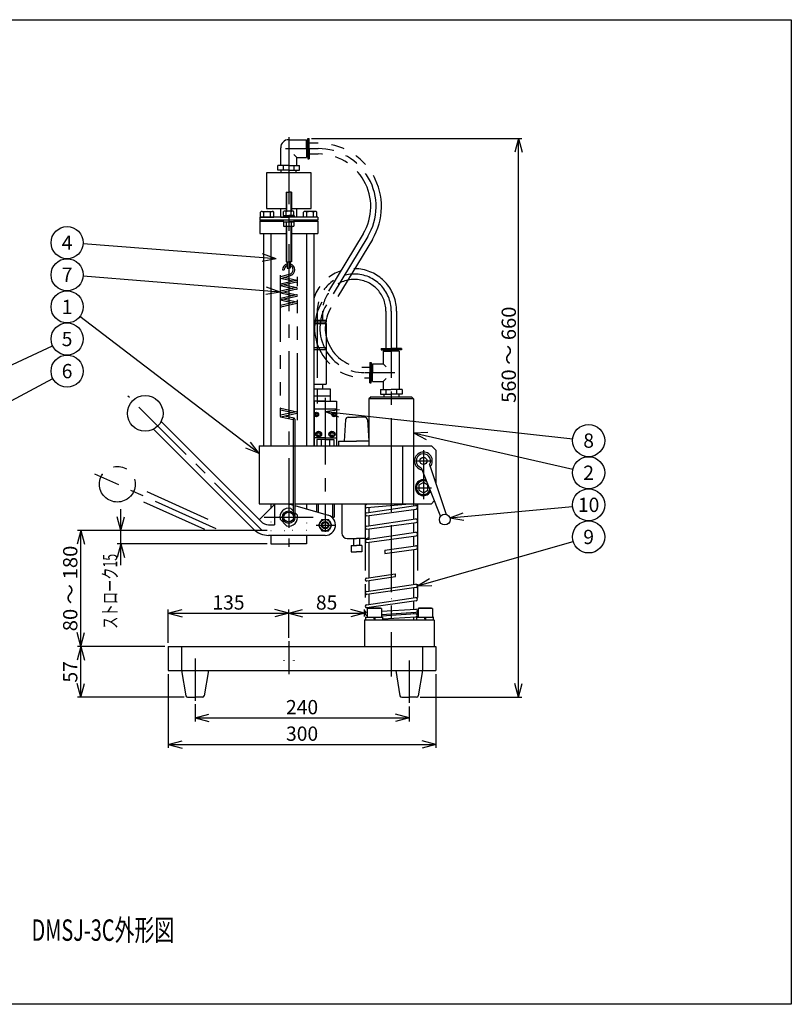
# Model space of a CAD drawing. Extents: x 15 to 402, y 8 to 284.
# Drawn here: x 186 to 402, y 8 to 284 of the extents above; entities that cross this region are included whole.
import ezdxf
from ezdxf.enums import TextEntityAlignment as Align

# ---------------------------------------------------------------- set-up
doc = ezdxf.new("R2010")
doc.units = 0
doc.header["$LTSCALE"] = 15
for name, pattern in [('CENTER', [2, 1.25, -0.25, 0.25, -0.25]), ('DASHED', [0.75, 0.5, -0.25]), ('DOT', [0.25, 0, -0.25]), ('PHANTOM', [2.5, 1.25, -0.25, 0.25, -0.25, 0.25, -0.25])]:
    doc.linetypes.add(name, pattern=pattern)
doc.layers.add('CSLAYER1', color=7, linetype='CONTINUOUS')
doc.layers.add('CSLAYER16', color=7, linetype='CONTINUOUS')
doc.styles.add('EASYDRAW_FONT', font='monotxt', dxfattribs={"height": 1, "bigfont": 'bigfont'})
doc.dimstyles.get("Standard").update_dxf_attribs({"dimtxt": 2.5, "dimasz": 2.5, "dimexe": 1.25, "dimexo": 0.625, "dimtad": 1, "dimcen": 2.5, "dimazin": 3, "dimtfac": 1, "dimtmove": 0, "dimatfit": 3})

# ---------------------------------------------------------------- blocks, each defined once
blk = doc.blocks.new('BLKF0000')
at = {"layer": 'CSLAYER1', "color": 3, "linetype": 'CONTINUOUS'}
for p, q in [((270.831499, 143.940205), (269.893304, 142.315205)), ((270.831499, 143.940205), (269.893304, 142.315205)), ((270.831499, 143.940205), (272.707887, 143.940205)), ((270.831499, 143.940205), (272.707887, 143.940205)), ((273.646081, 142.315204), (272.707887, 143.940205)), ((273.646081, 142.315204), (272.707887, 143.940205)), ((269.893304, 142.315205), (270.831499, 140.690205)), ((269.893304, 142.315205), (270.831499, 140.690205)), ((272.707887, 140.690205), (273.646081, 142.315204)), ((272.707887, 140.690205), (273.646081, 142.315204)), ((270.831499, 140.690205), (272.707887, 140.690205)), ((270.831499, 140.690205), (272.707887, 140.690205))]:
    blk.add_line(p, q, dxfattribs=at)
for radius in [1.625, 1.625, 1, 1]:
    blk.add_circle((271.769693, 142.315205), radius, dxfattribs=at)
at = {"layer": 'CSLAYER1', "color": 4, "linetype": 'CONTINUOUS'}
blk.add_circle((271.769693, 142.315205), 0.84375, dxfattribs=at)
blk.add_circle((271.769693, 142.315205), 0.84375, dxfattribs=at)
blk = doc.blocks.new('BLKF0001')
at = {"layer": 'CSLAYER1', "color": 3, "linetype": 'CONTINUOUS'}
for p, q in [((253.643304, 228.615205), (253.643304, 230.073989)), ((254.112425, 230.240205), (256.992198, 230.240205)), ((254.581499, 228.615205), (254.581499, 230.006499)), ((256.457887, 228.615205), (256.457889, 230.006498)), ((257.396081, 228.615205), (257.396081, 230.073989)), ((253.643304, 228.615205), (257.396081, 228.615205))]:
    blk.add_line(p, q, dxfattribs=at)
for centre, radius, start, end in [((254.079807, 229.587144), 0.653875, 39.891632, 131.879219), ((255.519693, 228.240205), 2, 62.024261, 117.975739), ((256.959579, 229.587144), 0.653875, 48.120789, 140.108353)]:
    blk.add_arc(centre, radius, start, end, dxfattribs=at)
blk = doc.blocks.new('BLKF0002')
at = {"layer": 'CSLAYER1', "color": 3, "linetype": 'CONTINUOUS'}
for p, q in [((265.643304, 228.615205), (265.643304, 230.073989)), ((268.92696, 230.240205), (266.047188, 230.240205)), ((266.581499, 228.615205), (266.581497, 230.006498)), ((268.457887, 228.615205), (268.457887, 230.006499)), ((269.396081, 228.615205), (269.396081, 230.073989)), ((269.396081, 228.615205), (265.643304, 228.615205))]:
    blk.add_line(p, q, dxfattribs=at)
for centre, radius, start, end in [((266.079807, 229.587144), 0.653875, 39.891647, 131.879211), ((267.519693, 228.240205), 2, 62.024261, 117.975739), ((268.959579, 229.587144), 0.653875, 48.120781, 140.108368)]:
    blk.add_arc(centre, radius, start, end, dxfattribs=at)
blk = doc.blocks.new('BLKF0003')
at = {"layer": 'CSLAYER1', "color": 3, "linetype": 'CONTINUOUS'}
for p, q in [((273.412193, 168.217907), (273.179693, 167.815205)), ((273.179693, 167.815205), (273.412193, 167.412504)), ((273.877193, 168.217908), (273.412193, 168.217907)), ((273.412193, 167.412504), (273.877193, 167.412504)), ((274.109693, 167.815205), (273.877193, 168.217908)), ((273.877193, 167.412504), (274.109693, 167.815205))]:
    blk.add_line(p, q, dxfattribs=at)
for centre, radius in [((273.644694, 167.815205), 0.85), ((273.644693, 167.815205), 0.746074)]:
    blk.add_circle(centre, radius, dxfattribs=at)
blk = doc.blocks.new('BLKF0004')
at = {"layer": 'CSLAYER1', "color": 3, "linetype": 'CONTINUOUS'}
for p, q in [((274.095943, 173.616149), (273.922193, 173.315205)), ((273.922193, 173.315205), (274.095943, 173.014262)), ((274.443443, 173.61615), (274.095943, 173.616149)), ((274.095943, 173.014262), (274.443443, 173.014262)), ((274.617193, 173.315205), (274.443443, 173.61615)), ((274.443443, 173.014262), (274.617193, 173.315205))]:
    blk.add_line(p, q, dxfattribs=at)
for radius in [0.6375, 0.559557]:
    blk.add_circle((274.269693, 173.315205), radius, dxfattribs=at)
blk = doc.blocks.new('BLKF0005')
at = {"layer": 'CSLAYER1', "color": 3, "linetype": 'CONTINUOUS'}
for p, q in [((269.429693, 167.815205), (269.662193, 168.217908)), ((269.662193, 167.412504), (269.429693, 167.815205)), ((269.662193, 168.217908), (270.127193, 168.217907)), ((270.127193, 167.412504), (269.662193, 167.412504)), ((270.127193, 168.217907), (270.359693, 167.815205)), ((270.359693, 167.815205), (270.127193, 167.412504))]:
    blk.add_line(p, q, dxfattribs=at)
for centre, radius in [((269.894692, 167.815205), 0.85), ((269.894693, 167.815205), 0.746074)]:
    blk.add_circle(centre, radius, dxfattribs=at)
blk = doc.blocks.new('BLKF0006')
at = {"layer": 'CSLAYER1', "color": 3, "linetype": 'CONTINUOUS'}
for p, q in [((268.922193, 173.315205), (269.095943, 173.61615)), ((269.095943, 173.014262), (268.922193, 173.315205)), ((269.095943, 173.61615), (269.443443, 173.616149)), ((269.443443, 173.014262), (269.095943, 173.014262)), ((269.443443, 173.616149), (269.617193, 173.315205)), ((269.617193, 173.315205), (269.443443, 173.014262))]:
    blk.add_line(p, q, dxfattribs=at)
for radius in [0.6375, 0.559557]:
    blk.add_circle((269.269693, 173.315205), radius, dxfattribs=at)
blk = doc.blocks.new('BLKF0009')
at = {"layer": 'CSLAYER1', "color": 3, "linetype": 'CONTINUOUS'}
for p, q in [((260.019693, 229.115205), (262.963068, 229.115205)), ((260.076318, 229.115205), (260.076316, 230.270995)), ((260.076318, 229.115205), (260.076316, 230.270995)), ((260.076318, 229.115205), (262.963068, 229.115205)), ((262.602254, 230.365205), (260.335542, 230.365205)), ((262.602254, 230.365205), (260.335542, 230.365205)), ((260.798005, 229.115205), (260.798005, 230.180181)), ((260.798005, 229.115205), (260.798005, 230.180181)), ((262.241381, 229.115205), (262.241381, 230.180181)), ((262.241381, 229.115205), (262.241381, 230.180181)), ((262.963068, 229.115205), (262.963069, 230.270995)), ((262.963068, 229.115205), (262.963069, 230.270995))]:
    blk.add_line(p, q, dxfattribs=at)
for centre, radius, start, end in [((260.386337, 229.821699), 0.545875, 41.049438, 124.606071), ((260.386337, 229.821699), 0.545875, 41.049438, 124.606071), ((261.519693, 228.865203), 1.5, 61.241058, 118.758934), ((261.519693, 228.865203), 1.5, 61.241058, 118.758934), ((262.653049, 229.821699), 0.545875, 55.393921, 138.950569), ((262.653049, 229.821699), 0.545875, 55.393921, 138.950569)]:
    blk.add_arc(centre, radius, start, end, dxfattribs=at)
blk = doc.blocks.new('BLKF0010')
at = {"layer": 'CSLAYER1', "color": 3, "linetype": 'CONTINUOUS'}
for p, q in [((260.019693, 227.315205), (262.963068, 227.315205)), ((260.076318, 227.315205), (260.076316, 226.159416)), ((260.076318, 227.315205), (260.076316, 226.159416)), ((260.076318, 227.315205), (262.963068, 227.315205)), ((260.798005, 227.315205), (260.798005, 226.25023)), ((260.798005, 227.315205), (260.798005, 226.25023)), ((262.241381, 227.315205), (262.241381, 226.25023)), ((262.241381, 227.315205), (262.241381, 226.25023)), ((262.963068, 227.315205), (262.963069, 226.159416)), ((262.963068, 227.315205), (262.963069, 226.159416)), ((262.602254, 226.065205), (260.335542, 226.065205)), ((262.602254, 226.065205), (260.335542, 226.065205))]:
    blk.add_line(p, q, dxfattribs=at)
for centre, radius, start, end in [((260.386337, 226.608712), 0.545875, 235.393929, 318.950562), ((260.386337, 226.608712), 0.545875, 235.393929, 318.950562), ((261.519693, 227.565207), 1.5, 241.241066, 298.758942), ((261.519693, 227.565207), 1.5, 241.241066, 298.758942), ((262.653049, 226.608712), 0.545875, 221.049431, 304.606079), ((262.653049, 226.608712), 0.545875, 221.049431, 304.606079)]:
    blk.add_arc(centre, radius, start, end, dxfattribs=at)
blk = doc.blocks.new('*D0000')
at = {"layer": 'CSLAYER1', "color": 7, "linetype": 'CONTINUOUS'}
for p, q in [((227.769693, 117.6341), (231.633396, 118.669376)), ((227.769693, 109.315205), (227.769693, 118.6341)), ((227.769693, 117.6341), (261.519693, 117.6341)), ((227.769693, 117.6341), (231.633396, 116.598824)), ((261.519693, 117.6341), (257.65599, 118.669376)), ((261.519693, 117.6341), (257.65599, 116.598824)), ((261.519693, 110.763014), (261.519693, 118.6341))]:
    blk.add_line(p, q, dxfattribs=at)
at = {"layer": 'CSLAYER1', "color": 7, "style": 'EASYDRAW_FONT', "width": 3.375}
blk.add_text('135', height=4, dxfattribs=at).set_placement((240.144699, 118.634102), (249.144699, 118.634102), align=Align.FIT)
blk = doc.blocks.new('*D0001')
at = {"layer": 'CSLAYER1', "color": 7, "linetype": 'CONTINUOUS'}
for p, q in [((261.519693, 117.6341), (265.383396, 118.669376)), ((261.519693, 117.6341), (282.769693, 117.6341)), ((261.519693, 117.6341), (265.383396, 116.598824)), ((282.769693, 117.6341), (278.90599, 118.669376)), ((282.769693, 117.6341), (278.90599, 116.598824)), ((282.769693, 116.690205), (282.769693, 118.6341))]:
    blk.add_line(p, q, dxfattribs=at)
at = {"layer": 'CSLAYER1', "color": 7, "style": 'EASYDRAW_FONT', "width": 3.6}
blk.add_text('85', height=4, dxfattribs=at).set_placement((269.144684, 118.634102), (275.144684, 118.634102), align=Align.FIT)
blk = doc.blocks.new('*D0002')
at = {"layer": 'CSLAYER1', "color": 7, "linetype": 'CONTINUOUS'}
for p, q in [((235.269693, 92.090668), (235.269693, 87.299466)), ((295.269693, 91.472842), (295.269693, 87.299466)), ((235.269693, 88.299466), (239.133396, 89.334743)), ((295.269693, 88.299466), (291.40599, 89.334743)), ((235.269693, 88.299466), (295.269693, 88.299466)), ((235.269693, 88.299466), (239.133396, 87.26419)), ((295.269693, 88.299466), (291.40599, 87.26419))]:
    blk.add_line(p, q, dxfattribs=at)
at = {"layer": 'CSLAYER1', "color": 7, "style": 'EASYDRAW_FONT', "width": 3.375}
blk.add_text('240', height=4, dxfattribs=at).set_placement((260.769684, 89.299469), (269.769684, 89.299469), align=Align.FIT)
blk = doc.blocks.new('*D0003')
at = {"layer": 'CSLAYER1', "color": 7, "linetype": 'CONTINUOUS'}
for p, q in [((227.769693, 100.565205), (227.769693, 79.864421)), ((302.769693, 100.565205), (302.769693, 79.864421)), ((227.769693, 80.864421), (231.633396, 81.899697)), ((227.769693, 80.864421), (302.769693, 80.864421)), ((227.769693, 80.864421), (231.633396, 79.829145)), ((302.769693, 80.864421), (298.90599, 81.899697)), ((302.769693, 80.864421), (298.90599, 79.829145))]:
    blk.add_line(p, q, dxfattribs=at)
at = {"layer": 'CSLAYER1', "color": 7, "style": 'EASYDRAW_FONT', "width": 3.375}
blk.add_text('300', height=4, dxfattribs=at).set_placement((260.769684, 81.864418), (269.769684, 81.864418), align=Align.FIT)
blk = doc.blocks.new('*D0007')
at = {"layer": 'CSLAYER1', "color": 7, "linetype": 'CONTINUOUS'}
for p, q in [((214.4672, 140.815205), (214.4672, 146.815205)), ((214.4672, 140.815205), (213.431924, 144.678909)), ((214.4672, 140.815205), (215.502477, 144.678909)), ((255.519693, 140.815205), (213.4672, 140.815205)), ((214.4672, 137.065205), (214.4672, 140.815205)), ((214.4672, 137.065205), (213.431924, 133.201502)), ((255.519693, 137.065205), (213.4672, 137.065205)), ((214.4672, 131.065205), (214.4672, 137.065205)), ((214.4672, 137.065205), (215.502477, 133.201502))]:
    blk.add_line(p, q, dxfattribs=at)
at = {"layer": 'CSLAYER1', "color": 7, "style": 'EASYDRAW_FONT', "width": 3.15}
blk.add_text('ストローク15', height=4, rotation=90, dxfattribs=at).set_placement((213.470032, 113.254219), (213.470032, 134.254219), align=Align.FIT)
blk = doc.blocks.new('*D0008')
at = {"layer": 'CSLAYER1', "color": 7, "linetype": 'CONTINUOUS'}
for p, q in [((203.298847, 108.315205), (202.263571, 104.451502)), ((226.769693, 108.315205), (202.298847, 108.315205)), ((203.298847, 94.065205), (203.298847, 108.315205)), ((203.298847, 108.315205), (204.334123, 104.451502)), ((203.298847, 94.065205), (202.263571, 97.928909)), ((203.298847, 94.065205), (204.334123, 97.928909)), ((232.193256, 94.065205), (202.298847, 94.065205))]:
    blk.add_line(p, q, dxfattribs=at)
at = {"layer": 'CSLAYER1', "color": 7, "style": 'EASYDRAW_FONT', "width": 3.6}
blk.add_text('57', height=4, rotation=90, dxfattribs=at).set_placement((202.298843, 98.190208), (202.298843, 104.190208), align=Align.FIT)
blk = doc.blocks.new('*D0009')
at = {"layer": 'CSLAYER1', "color": 7, "linetype": 'CONTINUOUS'}
for p, q in [((203.298847, 140.815205), (202.263571, 136.951502)), ((255.519693, 140.815205), (202.298847, 140.815205)), ((203.298847, 108.315205), (203.298847, 140.815205)), ((203.298847, 140.815205), (204.334123, 136.951502)), ((203.298847, 108.315205), (202.263571, 112.178909)), ((203.298847, 108.315205), (204.334123, 112.178909))]:
    blk.add_line(p, q, dxfattribs=at)
at = {"layer": 'CSLAYER1', "color": 7, "style": 'EASYDRAW_FONT', "width": 3.130435}
blk.add_text('80 ～ 180', height=4, rotation=90, dxfattribs=at).set_placement((202.298843, 112.565208), (202.298843, 136.565208), align=Align.FIT)
blk = doc.blocks.new('*D0010')
at = {"layer": 'CSLAYER1', "color": 7, "linetype": 'CONTINUOUS'}
for p, q in [((267.894693, 250.740205), (326.880829, 250.740205)), ((325.880829, 250.740205), (324.845553, 246.876502)), ((325.880829, 94.065205), (325.880829, 250.740205)), ((325.880829, 250.740205), (326.916105, 246.876502)), ((325.880829, 94.065205), (324.845553, 97.928909)), ((325.880829, 94.065205), (326.916105, 97.928909)), ((298.346129, 94.065205), (326.880829, 94.065205))]:
    blk.add_line(p, q, dxfattribs=at)
at = {"layer": 'CSLAYER1', "color": 7, "style": 'EASYDRAW_FONT', "width": 3.115385}
blk.add_text('560 ～ 660', height=4, rotation=90, dxfattribs=at).set_placement((325.186432, 176.578156), (325.186432, 203.578156), align=Align.FIT)
blk = doc.blocks.new('EASYDRAWDIM0001')
at = {"layer": 'CSLAYER1', "color": 7, "linetype": 'CONTINUOUS'}
for q in [(300.518074, 168.380325), (341.180869, 158.012951), (300.056185, 166.361948)]:
    blk.add_line((296.520787, 168.233032), q, dxfattribs=at)
blk.add_circle((345.567475, 157.009113), 4.5, dxfattribs=at)
at = {"layer": 'CSLAYER1', "color": 7, "style": 'EASYDRAW_FONT', "width": 4.5}
blk.add_text('2', height=4, dxfattribs=at).set_placement((344.067474, 155.009109), (347.067474, 155.009109), align=Align.FIT)
blk = doc.blocks.new('EASYDRAWDIM0002')
at = {"layer": 'CSLAYER1', "color": 7, "linetype": 'CONTINUOUS'}
for q in [(275.73688, 174.775469), (341.094758, 166.503892), (275.509221, 172.71747)]:
    blk.add_line((271.782773, 174.171287), q, dxfattribs=at)
blk.add_circle((345.567475, 166.009113), 4.5, dxfattribs=at)
at = {"layer": 'CSLAYER1', "color": 7, "style": 'EASYDRAW_FONT', "width": 4.5}
blk.add_text('8', height=4, dxfattribs=at).set_placement((344.067474, 164.009109), (347.067474, 164.009109), align=Align.FIT)
blk = doc.blocks.new('EASYDRAWDIM0003')
at = {"layer": 'CSLAYER1', "color": 7, "linetype": 'CONTINUOUS'}
for q in [(341.087286, 147.587325), (310.429268, 145.740875), (310.623342, 143.679438)]:
    blk.add_line((306.679611, 144.348008), q, dxfattribs=at)
blk.add_circle((345.567475, 148.009113), 4.5, dxfattribs=at)
at = {"layer": 'CSLAYER1', "color": 7, "style": 'EASYDRAW_FONT', "width": 3.6}
blk.add_text('10', height=4, dxfattribs=at).set_placement((342.567474, 146.009109), (348.567474, 146.009109), align=Align.FIT)
blk = doc.blocks.new('EASYDRAWDIM0004')
at = {"layer": 'CSLAYER1', "color": 7, "linetype": 'CONTINUOUS'}
for q in [(341.240232, 137.774216), (301.013465, 127.37102), (301.581669, 125.379957)]:
    blk.add_line((297.582193, 125.315205), q, dxfattribs=at)
blk.add_circle((345.567475, 139.009113), 4.5, dxfattribs=at)
at = {"layer": 'CSLAYER1', "color": 7, "style": 'EASYDRAW_FONT', "width": 4.5}
blk.add_text('9', height=4, dxfattribs=at).set_placement((344.067474, 137.009109), (347.067474, 137.009109), align=Align.FIT)
blk = doc.blocks.new('EASYDRAWDIM0005')
at = {"layer": 'CSLAYER1', "color": 7, "linetype": 'CONTINUOUS'}
for q in [(195.447991, 183.376682), (125.477811, 147.211311), (126.452623, 145.384585)]:
    blk.add_line((122.5565, 144.478923), q, dxfattribs=at)
blk.add_circle((199.418075, 185.495274), 4.5, dxfattribs=at)
at = {"layer": 'CSLAYER1', "color": 7, "style": 'EASYDRAW_FONT', "width": 4.5}
blk.add_text('6', height=4, dxfattribs=at).set_placement((197.918076, 183.49527), (200.918076, 183.49527), align=Align.FIT)
blk = doc.blocks.new('EASYDRAWDIM0006')
at = {"layer": 'CSLAYER1', "color": 7, "linetype": 'CONTINUOUS'}
for q in [(195.340028, 192.592767), (138.95888, 167.432), (139.834267, 165.555598)]:
    blk.add_line((135.895159, 164.860305), q, dxfattribs=at)
blk.add_circle((199.418075, 194.495274), 4.5, dxfattribs=at)
at = {"layer": 'CSLAYER1', "color": 7, "style": 'EASYDRAW_FONT', "width": 4.5}
blk.add_text('5', height=4, dxfattribs=at).set_placement((197.918076, 192.49527), (200.918076, 192.49527), align=Align.FIT)
blk = doc.blocks.new('EASYDRAWDIM0007')
at = {"layer": 'CSLAYER1', "color": 7, "linetype": 'CONTINUOUS'}
for q in [(202.994129, 200.763639), (249.522655, 163.919202), (250.779543, 165.564626)]:
    blk.add_line((253.221502, 162.396529), q, dxfattribs=at)
blk.add_circle((199.418075, 203.495274), 4.5, dxfattribs=at)
at = {"layer": 'CSLAYER1', "color": 7, "style": 'EASYDRAW_FONT', "width": 4.5}
blk.add_text('1', height=4, dxfattribs=at).set_placement((197.918076, 201.49527), (200.918076, 201.49527), align=Align.FIT)
blk = doc.blocks.new('EASYDRAWDIM0008')
at = {"layer": 'CSLAYER1', "color": 7, "linetype": 'CONTINUOUS'}
for q in [(203.903401, 212.132168), (255.147551, 206.945069), (255.314625, 209.008869)]:
    blk.add_line((259.082193, 207.665205), q, dxfattribs=at)
blk.add_circle((199.418075, 212.495274), 4.5, dxfattribs=at)
at = {"layer": 'CSLAYER1', "color": 7, "style": 'EASYDRAW_FONT', "width": 4.5}
blk.add_text('7', height=4, dxfattribs=at).set_placement((197.918076, 210.49527), (200.918076, 210.49527), align=Align.FIT)
blk = doc.blocks.new('EASYDRAWDIM0009')
at = {"layer": 'CSLAYER1', "color": 7, "linetype": 'CONTINUOUS'}
for q in [(203.904848, 221.150498), (254.197851, 218.32417), (254.039212, 216.259704)]:
    blk.add_line((257.970878, 216.995912), q, dxfattribs=at)
blk.add_circle((199.418075, 221.495274), 4.5, dxfattribs=at)
at = {"layer": 'CSLAYER1', "color": 7, "style": 'EASYDRAW_FONT', "width": 4.5}
blk.add_text('4', height=4, dxfattribs=at).set_placement((197.918076, 219.49527), (200.918076, 219.49527), align=Align.FIT)

msp = doc.modelspace()

# ---------------------------------------------------------------- linework, layer by layer
at = {"layer": 'CSLAYER1', "color": 4, "linetype": 'CENTER'}
for p, q in [((261.519693, 251.074291), (261.519693, 136.191208)), ((260.585414, 247.865205), (269.769693, 247.865205)), ((283.672577, 223.202576), (272.075167, 204.036458)), ((269.519693, 202.315205), (269.519693, 176.406881)), ((290.269693, 202.315205), (290.269693, 99.889987)), ((282.769693, 185.065205), (291.245403, 185.065205)), ((271.769693, 178.025329), (271.769693, 140.456087)), ((290.269693, 167.003172), (290.269693, 146.471062)), ((299.269693, 163.315205), (299.269693, 149.565205)), ((297.298812, 160.315205), (301.519693, 160.315205)), ((297.298812, 152.815205), (301.519693, 152.815205)), ((261.519693, 147.506541), (261.519693, 141.518839)), ((254.658836, 144.565205), (268.366235, 144.565205)), ((269.226236, 142.315205), (274.310919, 142.315205)), ((261.519693, 109.763014), (261.519693, 100.572384)), ((235.269693, 104.934309), (235.269693, 93.090668)), ((295.269693, 104.346525), (295.269693, 92.472842))]:
    msp.add_line(p, q, dxfattribs=at)
at = {"layer": 'CSLAYER1', "color": 3, "linetype": 'CONTINUOUS'}
for p, q in [((261.519693, 250.365205), (266.519693, 250.365205)), ((266.519693, 247.865205), (266.519693, 250.365205)), ((266.519693, 250.115205), (266.894693, 250.115205)), ((266.894693, 247.865205), (266.894693, 250.740205)), ((266.894693, 250.740205), (267.269693, 250.740205)), ((267.269693, 247.865205), (267.269693, 250.740205)), ((259.269693, 243.115205), (259.269693, 248.115205)), ((262.941584, 246.193314), (263.769693, 245.365205)), ((266.519693, 247.865205), (266.519693, 245.365205)), ((266.894693, 247.865205), (266.894693, 244.990205)), ((267.269693, 247.865205), (267.269693, 244.990205)), ((261.519693, 243.115205), (258.519693, 243.115205)), ((258.519693, 241.865205), (258.519693, 243.115205)), ((260.019693, 241.865205), (260.019693, 243.115205)), ((261.519693, 243.115205), (264.519693, 243.115205)), ((263.019693, 241.865205), (263.019693, 243.115205)), ((263.769693, 245.365205), (266.519693, 245.365205)), ((263.769693, 243.115205), (263.769693, 245.365205)), ((264.519693, 241.865205), (264.519693, 243.115205)), ((266.519693, 245.615205), (266.894693, 245.615205)), ((266.894693, 244.990205), (267.269693, 244.990205)), ((267.769693, 241.115205), (255.269693, 241.115205)), ((255.269693, 241.115205), (255.269693, 231.115205)), ((261.519693, 241.865205), (258.519693, 241.865205)), ((259.394693, 241.115205), (259.394693, 241.865205)), ((261.519693, 241.865205), (264.519693, 241.865205)), ((263.644693, 241.115205), (263.644693, 241.865205)), ((267.769693, 231.115205), (267.769693, 241.115205)), ((260.769693, 235.615205), (260.769693, 230.365205)), ((262.269693, 235.615205), (262.269693, 230.365205)), ((255.269693, 231.115205), (260.769693, 231.115205)), ((259.269693, 228.615205), (259.269693, 231.115205)), ((260.019693, 229.115205), (260.019693, 228.615205)), ((262.269693, 231.115205), (267.769693, 231.115205)), ((263.019693, 229.115205), (263.019693, 228.615205)), ((263.769693, 228.615205), (263.769693, 231.115205)), ((259.269693, 228.615205), (261.519693, 228.615205)), ((260.019693, 227.315205), (260.019693, 227.815205)), ((263.769693, 228.615205), (261.519693, 228.615205)), ((263.019693, 227.315205), (263.019693, 227.815205)), ((254.469693, 224.065205), (254.469693, 164.565205)), ((256.519693, 224.065205), (256.519693, 164.565205)), ((260.769693, 226.065205), (260.769693, 216.115205)), ((262.269693, 226.065205), (262.269693, 216.115205)), ((266.519693, 224.065205), (266.519693, 164.565205)), ((268.569693, 224.065205), (268.569693, 164.565205)), ((261.082193, 216.115205), (261.082193, 214.365205)), ((261.957193, 216.115205), (261.957193, 214.365205)), ((262.711461, 210.665205), (259.257596, 211.44574)), ((263.682596, 210.884671), (259.257596, 209.884671)), ((263.78179, 210.44574), (259.35679, 209.44574)), ((263.78179, 210.884671), (260.179967, 211.698642)), ((259.257596, 209.44574), (262.711461, 208.665205)), ((263.682596, 208.884671), (259.257596, 207.884671)), ((259.257596, 207.44574), (262.711461, 206.665205)), ((263.78179, 208.44574), (259.35679, 207.44574)), ((260.327925, 209.665205), (263.78179, 208.884671)), ((260.327925, 207.665205), (263.78179, 206.884671)), ((263.682596, 206.884671), (259.257596, 205.884671)), ((259.257596, 205.44574), (262.711461, 204.665205)), ((263.682596, 204.884671), (259.257596, 203.884671)), ((263.78179, 206.44574), (259.35679, 205.44574)), ((263.78179, 204.44574), (259.35679, 203.44574)), ((260.327925, 205.665205), (263.78179, 204.884671)), ((268.615775, 199.815205), (272.019693, 199.815205)), ((268.615775, 199.315205), (272.019693, 199.315205)), ((268.615775, 198.815205), (272.019693, 198.815205)), ((269.519693, 198.815205), (269.519693, 192.190205)), ((271.769693, 199.315205), (271.769693, 198.815205)), ((272.019693, 199.815205), (272.019693, 199.315205)), ((272.019693, 198.815205), (272.019693, 181.815205)), ((268.569693, 192.065205), (272.019693, 192.065205)), ((268.569693, 191.565205), (272.019693, 191.565205)), ((287.394693, 191.815205), (290.269693, 191.815205)), ((287.394693, 191.815205), (287.394693, 191.440205)), ((287.394693, 191.440205), (290.269693, 191.440205)), ((288.019693, 191.065205), (288.019693, 187.565205)), ((288.019693, 191.065205), (290.269693, 191.065205)), ((288.269693, 191.440205), (288.269693, 191.065205)), ((293.144693, 191.815205), (290.269693, 191.815205)), ((293.144693, 191.440205), (290.269693, 191.440205)), ((292.519693, 191.065205), (290.269693, 191.065205)), ((292.269693, 191.440205), (292.269693, 191.065205)), ((292.519693, 191.065205), (292.519693, 180.315205)), ((293.144693, 191.815205), (293.144693, 191.440205)), ((284.269693, 187.940205), (284.269693, 185.065205)), ((284.269693, 187.940205), (284.644693, 187.940205)), ((284.644693, 187.940205), (284.644693, 185.065205)), ((284.269693, 182.190205), (284.269693, 185.065205)), ((284.644693, 187.315205), (285.019693, 187.315205)), ((284.644693, 182.190205), (284.644693, 185.065205)), ((285.019693, 187.565205), (288.019693, 187.565205)), ((285.019693, 187.565205), (285.019693, 185.065205)), ((285.019693, 182.565205), (285.019693, 185.065205)), ((288.019693, 187.565205), (288.847802, 186.737096)), ((284.269693, 182.190205), (284.644693, 182.190205)), ((284.644693, 182.815205), (285.019693, 182.815205)), ((285.019693, 182.565205), (288.019693, 182.565205)), ((288.019693, 182.565205), (288.847802, 183.393314)), ((288.019693, 182.565205), (288.019693, 180.315205)), ((268.569693, 181.815205), (272.019693, 181.815205)), ((268.569693, 180.565205), (273.144693, 180.565205)), ((269.519693, 180.565205), (269.519693, 178.565205)), ((271.019693, 181.815205), (271.019693, 180.565205)), ((273.144693, 180.565205), (273.144693, 177.065205)), ((287.269693, 180.315205), (290.269693, 180.315205)), ((287.269693, 180.315205), (287.269693, 179.065205)), ((288.769693, 180.315205), (288.769693, 179.065205)), ((293.269693, 180.315205), (290.269693, 180.315205)), ((291.769693, 180.315205), (291.769693, 179.065205)), ((293.269693, 180.315205), (293.269693, 179.065205)), ((271.769693, 177.065205), (268.644693, 177.065205)), ((268.644693, 177.065205), (268.644693, 164.565205)), ((268.723821, 178.565205), (273.144693, 178.565205)), ((269.519693, 177.065205), (274.894693, 177.065205)), ((274.894693, 177.065205), (274.894693, 164.565205)), ((284.644693, 178.315205), (284.019693, 177.690205)), ((284.019693, 177.690205), (284.019693, 164.565205)), ((296.519693, 177.690205), (284.019693, 177.690205)), ((284.644693, 178.315205), (295.894693, 178.315205)), ((287.269693, 179.065205), (290.269693, 179.065205)), ((288.144693, 179.065205), (288.144693, 178.315205)), ((293.269693, 179.065205), (290.269693, 179.065205)), ((292.394693, 179.065205), (292.394693, 178.315205)), ((296.519693, 177.690205), (295.894693, 178.315205)), ((296.519693, 177.690205), (296.519693, 164.565205)), ((259.257596, 174.679073), (262.711461, 173.898539)), ((263.682596, 174.118004), (259.257596, 173.118004)), ((259.35679, 175.118004), (263.78179, 174.118004)), ((274.894693, 174.815205), (268.644693, 174.815205)), ((259.257596, 172.679073), (262.769693, 171.885379)), ((259.35679, 172.679073), (263.78179, 173.679073)), ((263.04429, 172.284671), (260.327925, 172.898539)), ((262.769693, 172.065205), (262.769693, 145.78995)), ((263.219693, 172.065205), (263.219693, 144.980537)), ((277.468241, 171.870609), (277.019693, 165.815205)), ((278.216192, 172.565205), (280.519693, 172.565205)), ((282.823194, 172.565205), (280.519693, 172.565205)), ((283.571144, 171.870609), (284.019693, 165.815205)), ((271.769693, 166.815205), (268.644693, 166.815205)), ((271.769693, 166.315205), (269.394693, 166.315205)), ((269.394693, 166.315205), (269.394693, 164.565205)), ((270.582193, 166.315205), (270.582193, 164.565205)), ((271.769693, 166.815205), (274.894693, 166.815205)), ((271.769693, 166.315205), (274.144693, 166.315205)), ((272.957193, 166.315205), (272.957193, 164.565205)), ((274.144693, 166.315205), (274.144693, 164.565205)), ((275.519693, 165.815205), (280.519693, 165.815205)), ((275.519693, 165.815205), (275.519693, 164.565205)), ((284.019693, 165.815205), (280.519693, 165.815205)), ((253.269693, 164.565205), (301.519693, 164.565205)), ((253.269693, 164.565205), (253.269693, 148.315205)), ((293.394693, 164.565205), (293.394693, 148.315205)), ((296.519693, 164.565205), (296.519693, 148.315205)), ((301.519693, 164.565205), (302.769693, 163.315205)), ((302.769693, 163.315205), (302.769693, 153.934306)), ((298.629056, 158.420585), (304.016114, 144.716191)), ((300.978287, 159.275636), (305.660576, 145.314726)), ((299.269693, 154.25858), (298.019692, 153.536892)), ((298.019692, 153.536892), (298.019692, 152.093518)), ((298.019692, 152.093518), (299.269693, 151.371829)), ((300.519692, 153.536894), (299.269693, 154.25858)), ((299.269693, 151.37183), (300.519692, 152.093517)), ((300.519692, 152.093517), (300.519692, 153.536894)), ((302.296158, 149.09167), (301.519693, 148.315205)), ((253.269693, 148.315205), (262.769693, 148.315205)), ((257.769693, 148.315205), (253.314676, 143.860188)), ((256.519693, 148.315205), (256.519693, 147.065205)), ((257.519693, 148.065205), (257.519693, 142.440205)), ((257.769693, 148.315205), (261.519693, 148.315205)), ((261.519693, 148.315205), (262.769693, 147.948856)), ((262.091066, 146.999036), (262.769693, 146.320409)), ((263.219693, 148.315205), (301.519693, 148.315205)), ((263.219693, 147.81697), (272.578285, 145.074155)), ((266.519693, 148.315205), (266.519693, 146.849806)), ((269.269693, 148.315205), (269.269693, 146.043837)), ((269.769693, 148.315205), (269.769693, 145.897297)), ((273.769693, 148.315205), (273.769693, 144.565205)), ((274.269693, 148.315205), (274.269693, 144.565205)), ((276.394693, 148.315205), (276.394693, 140.065205)), ((283.331699, 145.810646), (297.0727, 147.809995)), ((286.288452, 148.315205), (283.357277, 148.063602)), ((296.519693, 148.315205), (283.432109, 147.191808)), ((283.453787, 144.944215), (297.212229, 146.819787)), ((284.019693, 148.315205), (284.019693, 148.120462)), ((284.019693, 147.242245), (284.019693, 145.910751)), ((296.519693, 148.315205), (296.519693, 147.729531)), ((296.519693, 146.72538), (296.519693, 143.979531)), ((259.085862, 143.993832), (260.94832, 142.131374)), ((263.219693, 145.870409), (263.953524, 145.136578)), ((273.559421, 144.565205), (274.269693, 144.565205)), ((283.331699, 142.060646), (297.0727, 144.059995)), ((284.019693, 145.02136), (284.019693, 142.160751)), ((255.883599, 142.440205), (257.519693, 142.440205)), ((283.453787, 141.194215), (297.212229, 143.069787)), ((284.019693, 141.27136), (284.019693, 138.410751)), ((296.519693, 142.97538), (296.519693, 140.229531)), ((271.769693, 139.440205), (255.883599, 139.440205)), ((277.894693, 138.565205), (280.519693, 138.565205)), ((279.644693, 138.565205), (279.644693, 136.565205)), ((283.144693, 138.565205), (280.519693, 138.565205)), ((281.394693, 138.565205), (281.394693, 136.565205)), ((283.331699, 138.310646), (297.0727, 140.309995)), ((283.453787, 137.444215), (297.212229, 139.319787)), ((296.519693, 139.22538), (296.519693, 136.479531)), ((279.019693, 136.565205), (279.019693, 134.815205)), ((279.019693, 136.565205), (280.519693, 136.565205)), ((282.019693, 136.565205), (280.519693, 136.565205)), ((282.019693, 136.565205), (282.019693, 134.815205)), ((284.019693, 137.52136), (284.019693, 127.598218)), ((288.413268, 135.299987), (288.425577, 135.254855)), ((288.425577, 135.254855), (288.413268, 135.226134)), ((288.414467, 135.300201), (297.0727, 136.559995)), ((288.501864, 134.382377), (297.212229, 135.569787)), ((296.519693, 135.47538), (296.519693, 125.6664)), ((279.019693, 134.815205), (280.519693, 134.815205)), ((282.019693, 134.815205), (280.519693, 134.815205)), ((288.441989, 134.975855), (288.405062, 134.877384)), ((288.405062, 134.877384), (288.433783, 134.819943)), ((288.413268, 135.226134), (288.42968, 135.148178)), ((288.433783, 134.811737), (288.417371, 134.651723)), ((288.417371, 134.651723), (288.437886, 134.635311)), ((288.42968, 135.148178), (288.421474, 135.107149)), ((288.421474, 135.107149), (288.437886, 135.070222)), ((288.433783, 134.819943), (288.433783, 134.811737)), ((288.437886, 135.070222), (288.437886, 135.004575)), ((288.437886, 135.004575), (288.441989, 134.975855)), ((288.437886, 134.635311), (288.441989, 134.540944)), ((288.441989, 134.540944), (288.446092, 134.540944)), ((288.446092, 134.540944), (288.474812, 134.458885)), ((288.474812, 134.458885), (288.474812, 134.430164)), ((288.474812, 134.430164), (288.487121, 134.40965)), ((288.487121, 134.40965), (288.49943, 134.385032)), ((283.331719, 127.498149), (291.32948, 128.66146)), ((291.429291, 127.79177), (283.457667, 126.632261)), ((290.207193, 129.229209), (290.332193, 129.229209)), ((291.32072, 128.660639), (291.315421, 128.615598)), ((291.315421, 128.615598), (291.32072, 128.575856)), ((291.32072, 128.575856), (291.336617, 128.496372)), ((291.336617, 128.496372), (291.326019, 128.427486)), ((291.326019, 128.427486), (291.344565, 128.369198)), ((291.344565, 128.369198), (291.349864, 128.313559)), ((291.349864, 128.313559), (291.352514, 128.268518)), ((291.352514, 128.268518), (291.357813, 128.189034)), ((291.357813, 128.189034), (291.394905, 128.125446)), ((291.386957, 128.077756), (291.384307, 128.011519)), ((291.384307, 128.011519), (291.392256, 127.950581)), ((291.389606, 128.114848), (291.386957, 128.077756)), ((291.394905, 128.125446), (291.389606, 128.114848)), ((291.392256, 127.950581), (291.402854, 127.863149)), ((291.402854, 127.863149), (291.408153, 127.818108)), ((291.408153, 127.818108), (291.426699, 127.799561)), ((283.331719, 123.748149), (297.081719, 125.748149)), ((297.207667, 124.882261), (283.457667, 122.882261)), ((284.019693, 126.714011), (284.019693, 123.848218)), ((290.207193, 125.479209), (290.332193, 125.479209)), ((296.519693, 124.782192), (296.519693, 121.9164)), ((283.331719, 119.998149), (297.081719, 121.998149)), ((284.019693, 122.964011), (284.019693, 120.098218)), ((290.207193, 121.729209), (290.332193, 121.729209)), ((297.207667, 121.132261), (283.457667, 119.132261)), ((283.519693, 118.915206), (283.779498, 119.065204)), ((283.519694, 118.915206), (283.519693, 116.565205)), ((287.519693, 118.915206), (283.519693, 118.915206)), ((287.259885, 119.065205), (283.779499, 119.065204)), ((284.019693, 119.214011), (284.019693, 119.065204)), ((287.519693, 118.915206), (287.259885, 119.065204)), ((287.519693, 118.915206), (287.519693, 116.565205)), ((287.519693, 118.180184), (297.11868, 118.751931)), ((296.519693, 121.032192), (296.519693, 118.716254)), ((297.769693, 118.915206), (298.029498, 119.065204)), ((297.769694, 118.915206), (297.769693, 116.565205)), ((301.769693, 118.915206), (297.769693, 118.915206)), ((301.509885, 119.065205), (298.029499, 119.065204)), ((301.769693, 118.915206), (301.509885, 119.065204)), ((301.769693, 118.915206), (301.769693, 116.565205)), ((283.169693, 115.815205), (283.169693, 116.588521)), ((283.169693, 116.565205), (287.869693, 116.565205)), ((283.36868, 117.932935), (283.519693, 117.94193)), ((283.420706, 117.059483), (283.519693, 117.065379)), ((283.519693, 116.565205), (287.519693, 116.565205)), ((285.260874, 116.565205), (285.461836, 115.815205)), ((285.519693, 116.565205), (285.720655, 115.815205)), ((287.519693, 117.303633), (297.170706, 117.878479)), ((287.519693, 116.928633), (297.11861, 117.501927)), ((287.869693, 116.072977), (297.170776, 116.628484)), ((287.869693, 115.815205), (287.869693, 116.588521)), ((296.519693, 117.839703), (296.519693, 117.466157)), ((296.519693, 116.589598), (296.519693, 115.815205)), ((297.419693, 115.815205), (297.419693, 116.588521)), ((297.419693, 116.565205), (302.119693, 116.565205)), ((297.769693, 116.565205), (301.769693, 116.565205)), ((299.510874, 116.565205), (299.711836, 115.815205)), ((299.769693, 116.565205), (299.970655, 115.815205)), ((302.119693, 115.815205), (302.119693, 116.588521)), ((282.769693, 115.690205), (282.894693, 115.815205)), ((282.769693, 115.690205), (282.769693, 108.315205)), ((282.894693, 115.815205), (302.144693, 115.815205)), ((302.269693, 115.690205), (302.144693, 115.815205)), ((302.269693, 115.690205), (302.269693, 108.315205)), ((227.769693, 108.315205), (227.769693, 101.565205)), ((227.769693, 108.315205), (302.769693, 108.315205)), ((231.519693, 108.315205), (231.519693, 101.565205)), ((261.519693, 108.065205), (261.269693, 108.315205)), ((261.519693, 108.065205), (261.769693, 108.315205)), ((282.769693, 108.315205), (302.269693, 108.315205)), ((299.019693, 108.315205), (299.019693, 101.565205)), ((302.769693, 108.315205), (302.769693, 101.565205)), ((227.769693, 101.565205), (302.769693, 101.565205)), ((231.519693, 101.565205), (232.700059, 94.483006)), ((239.019693, 101.565205), (237.839326, 94.483006)), ((291.519693, 101.565205), (292.700059, 94.483006)), ((299.019693, 101.565205), (297.839326, 94.483006)), ((233.193256, 94.065205), (235.269693, 94.065205)), ((237.346129, 94.065205), (235.269693, 94.065205)), ((293.193256, 94.065205), (295.269693, 94.065205)), ((297.346129, 94.065205), (295.269693, 94.065205))]:
    msp.add_line(p, q, dxfattribs=at)
at = {"layer": 'CSLAYER1', "color": 4, "linetype": 'PHANTOM'}
for p, q in [((269.769693, 249.365205), (267.269693, 249.365205)), ((267.269693, 246.365205), (269.769693, 246.365205)), ((282.389234, 223.979127), (270.791824, 204.813009)), ((284.95592, 222.426026), (273.35851, 203.259908)), ((271.019693, 202.315205), (271.019693, 199.815205)), ((288.769693, 202.315205), (288.769693, 191.815205)), ((291.769693, 202.315205), (291.769693, 191.815205)), ((282.769693, 186.565205), (284.269693, 186.565205)), ((282.769693, 183.565205), (284.269693, 183.565205)), ((282.957193, 148.315205), (282.957193, 117.496209)), ((297.647122, 148.315205), (297.571505, 117.161318)), ((256.519693, 139.440205), (256.519693, 137.065205)), ((266.519693, 139.440205), (266.519693, 137.065205)), ((256.519693, 137.065205), (261.519693, 137.065205)), ((266.519693, 137.065205), (261.519693, 137.065205))]:
    msp.add_line(p, q, dxfattribs=at)
at = {"layer": 'CSLAYER1', "color": 4, "linetype": 'CONTINUOUS'}
for p, q in [((260.919693, 235.615205), (260.919693, 230.365205)), ((262.119693, 235.615205), (262.119693, 230.365205)), ((260.919693, 226.065205), (260.919693, 216.115205)), ((262.119693, 226.065205), (262.119693, 216.115205))]:
    msp.add_line(p, q, dxfattribs=at)
at = {"layer": 'CSLAYER1', "color": 3, "linetype": 'DASHED'}
for p, q in [((296.519693, 164.565205), (296.519693, 160.815205)), ((296.519693, 152.065205), (296.519693, 148.315205))]:
    msp.add_line(p, q, dxfattribs=at)
at = {"layer": 'CSLAYER1', "color": 3, "linetype": 'DOT'}
for p, q in [((256.519693, 147.065205), (256.519693, 140.815205)), ((266.519693, 146.849806), (266.519693, 140.815205)), ((256.519693, 140.815205), (261.519693, 140.815205)), ((266.519693, 140.815205), (261.519693, 140.815205))]:
    msp.add_line(p, q, dxfattribs=at)
at = {"layer": 'CSLAYER1', "color": 4, "linetype": 'DOT'}
for p, q in [((260.019693, 108.315205), (260.019693, 101.565205)), ((260.269693, 108.315205), (260.269693, 101.565205)), ((262.769693, 108.315205), (262.769693, 101.565205)), ((263.019693, 108.315205), (263.019693, 101.565205))]:
    msp.add_line(p, q, dxfattribs=at)
at = {"layer": 'CSLAYER1', "color": 3, "linetype": 'CONTINUOUS'}
for centre, radius in [((221.31532, 173.643209), 5), ((299.269693, 160.315205), 1), ((261.519693, 144.565205), 1.75), ((261.519693, 144.565205), 1.375), ((305.255045, 143.870584), 1.5)]:
    msp.add_circle(centre, radius, dxfattribs=at)
at = {"layer": 'CSLAYER1', "color": 4, "linetype": 'PHANTOM'}
msp.add_circle((213.498789, 153.786448), 5, dxfattribs=at)
at = {"layer": 'CSLAYER1', "color": 3, "linetype": 'CONTINUOUS'}
for centre, radius, start, end in [((261.519693, 248.115205), 2.25, 90, 180), ((259.307193, 174.898539), 0.225, 77.265709, 257.265709), ((263.732193, 173.898539), 0.225, -77.265709, 102.734291), ((259.307193, 172.898539), 0.225, 102.734291, 282.734291), ((262.994693, 172.065205), 0.225, 0, 180), ((278.216192, 171.815205), 0.75, 90, 175.763605), ((282.823194, 171.815205), 0.75, 4.236395, 90), ((299.269693, 160.315205), 2.5, -40.412241, 260.412241), ((299.269693, 160.315205), 2, -31.317813, 251.317813), ((299.269693, 152.815205), 2.249998, 71.187, 331.731572), ((299.269693, 152.815205), 1.946893, 63.122947, 339.795624), ((261.519693, 144.565205), 2.5, 76.788331, 193.211669), ((283.394693, 147.627705), 0.4375, 94.906064, 274.906064), ((297.144693, 147.315205), 0.5, -82.237199, 98.278578), ((261.519693, 144.565205), 2.5, -103.211669, 13.211669), ((271.769693, 142.315205), 2.875, -90, 73.665204), ((283.394693, 145.377705), 0.4375, 98.278578, 277.762801), ((297.144693, 143.565205), 0.5, -82.237199, 98.278578), ((283.394693, 141.627705), 0.4375, 98.278578, 277.762801), ((277.894693, 140.065205), 1.5, 180, 270), ((283.394693, 137.877705), 0.4375, 98.278578, 277.762801), ((283.144693, 140.065205), 1.5, 270, 305.685335), ((297.144693, 139.815205), 0.5, -82.237199, 98.278578), ((297.144693, 136.065205), 0.5, -82.237199, 98.278578), ((283.394693, 127.065205), 0.4375, 98.275893, 278.275893), ((297.144693, 125.315205), 0.4375, -81.724107, 98.275893), ((283.394693, 123.315205), 0.4375, 98.275893, 278.275893), ((297.144693, 121.565205), 0.4375, -81.724107, 98.275893), ((283.394693, 119.565205), 0.4375, 98.275893, 278.275893), ((297.144693, 118.315205), 0.4375, -86.591299, 93.408701), ((283.394693, 117.496209), 0.4375, 93.408701, 273.408701), ((297.144693, 117.065205), 0.4375, -86.582076, 93.417924), ((233.193256, 94.565205), 0.5, 189.462322, 270), ((237.346129, 94.565205), 0.5, 270, 350.537678), ((293.193256, 94.565205), 0.5, 189.462322, 270), ((297.346129, 94.565205), 0.5, 270, 350.537678)]:
    msp.add_arc(centre, radius, start, end, dxfattribs=at)
at = {"layer": 'CSLAYER1', "color": 4, "linetype": 'PHANTOM'}
for centre, radius, start, end in [((269.769693, 231.615205), 17.75, -31.178114, 90), ((269.769693, 231.615205), 14.75, -31.178114, 90), ((279.894693, 202.315205), 11.875, 0, 162.493763), ((279.894693, 202.315205), 8.875, 0, 180), ((282.769693, 197.565205), 14, 148.821886, 270), ((282.769693, 197.565205), 11, 148.821886, 270)]:
    msp.add_arc(centre, radius, start, end, dxfattribs=at)
at = {"layer": 'CSLAYER1', "color": 4, "linetype": 'CENTER'}
for centre, radius, start, end in [((269.769693, 231.615205), 16.25, -31.178114, 90), ((279.894693, 202.315205), 10.375, 0, 180), ((282.769693, 197.565205), 12.5, 148.821886, 270)]:
    msp.add_arc(centre, radius, start, end, dxfattribs=at)
at = {"layer": 'CSLAYER16', "color": 4, "linetype": 'CONTINUOUS'}
for p, q in [((15, 284), (402.357458, 284)), ((402.357458, 284), (402.357458, 8)), ((402.357458, 8), (15, 8))]:
    msp.add_line(p, q, dxfattribs=at)
at = {"layer": 'CSLAYER16', "color": 3, "linetype": 'CONTINUOUS'}
for p, q in [((260.769693, 235.615205), (261.519693, 235.615205)), ((262.269693, 235.615205), (261.519693, 235.615205)), ((263.019693, 229.115205), (261.519693, 229.115205)), ((253.394693, 228.615205), (253.394693, 227.815205)), ((269.644693, 228.615205), (253.394693, 228.615205)), ((269.644693, 227.815205), (253.394693, 227.815205)), ((253.644693, 227.815205), (253.394693, 227.565205)), ((253.394693, 227.565205), (260.019693, 227.565205)), ((253.394693, 227.565205), (253.394693, 224.065205)), ((263.019693, 227.315205), (261.519693, 227.315205)), ((263.019693, 227.565205), (269.644693, 227.565205)), ((269.644693, 227.565205), (269.644693, 224.065205)), ((253.394693, 224.065205), (260.769693, 224.065205)), ((262.269693, 224.065205), (269.644693, 224.065205)), ((260.769693, 216.115205), (261.519693, 216.115205)), ((262.269693, 216.115205), (261.519693, 216.115205)), ((261.887707, 212.695607), (259.24095, 211.880233)), ((259.819693, 213.890205), (260.269693, 213.890205)), ((261.082193, 214.365205), (261.519693, 214.365205)), ((261.957193, 214.365205), (261.519693, 214.365205)), ((259.373435, 211.450178), (262.020192, 212.265551)), ((253.762323, 143.318841), (225.748713, 171.331278)), ((251.641047, 141.197476), (223.627437, 169.209913))]:
    msp.add_line(p, q, dxfattribs=at)
at = {"layer": 'CSLAYER16', "color": 4, "linetype": 'PHANTOM'}
for p, q in [((269.644693, 227.565205), (269.394693, 227.815205)), ((269.644693, 228.615205), (269.644693, 227.815205)), ((259.082193, 212.425227), (259.082193, 172.898539)), ((263.955134, 171.765786), (263.955134, 211.885519)), ((238.961942, 143.935833), (218.46319, 153.190858)), ((237.983751, 141.085883), (217.228704, 150.456623))]:
    msp.add_line(p, q, dxfattribs=at)
at = {"layer": 'CSLAYER16', "color": 4, "linetype": 'CENTER'}
for p, q in [((254.019693, 140.940205), (216.453142, 178.505183)), ((241.239758, 141.26162), (207.231909, 156.615895))]:
    msp.add_line(p, q, dxfattribs=at)
at = {"layer": 'CSLAYER16', "color": 3, "linetype": 'CONTINUOUS'}
for centre, radius, start, end in [((261.519693, 213.890205), 1.7, 104.913053, 180), ((261.519693, 213.890205), 1.7, -72.877753, 75.086947), ((261.519693, 213.890205), 1.25, 110.487315, 180), ((261.519693, 213.890205), 1.25, -72.877753, 69.512685), ((259.307193, 211.665205), 0.225, 107.122247, 287.122247), ((259.307193, 209.665205), 0.225, 107.122247, 287.122247), ((263.732193, 210.665205), 0.225, -107.122247, 72.877753), ((259.307193, 207.665205), 0.225, 107.122247, 287.122247), ((263.732193, 208.665205), 0.225, -107.122247, 72.877753), ((259.307193, 205.665205), 0.225, 102.734291, 282.734291), ((263.732193, 206.665205), 0.225, -77.265709, 102.734291), ((263.732193, 204.665205), 0.225, -77.265709, 102.734291), ((259.307193, 203.665205), 0.225, 107.122247, 287.122247), ((255.883599, 145.440205), 6, 225.001199, 270), ((255.883599, 145.440205), 3, 225.001199, 270)]:
    msp.add_arc(centre, radius, start, end, dxfattribs=at)

# ---------------------------------------------------------------- block references
at = {"layer": 'CSLAYER1'}
for name in ['BLKF0001', 'BLKF0009', 'BLKF0002', 'BLKF0010', 'EASYDRAWDIM0009', 'EASYDRAWDIM0008', 'EASYDRAWDIM0007', 'EASYDRAWDIM0006', 'EASYDRAWDIM0005', 'BLKF0006', 'EASYDRAWDIM0002', 'BLKF0004', 'BLKF0005', 'BLKF0003', 'EASYDRAWDIM0001', 'EASYDRAWDIM0003', 'BLKF0000', 'EASYDRAWDIM0004']:
    msp.add_blockref(name, (0, 0), dxfattribs=at)

# ---------------------------------------------------------------- texts
at = {"layer": 'CSLAYER1', "color": 7, "style": 'EASYDRAW_FONT', "width": 2.758621}
msp.add_text('DMSJ-3C外形図', height=6, dxfattribs=at).set_placement((189.450714, 25.798216), (229.450714, 25.798216), align=Align.FIT)

# ---------------------------------------------------------------- dimensions: what is measured, and where the dimension line sits
at = {"layer": 'CSLAYER1', "color": 7}
for base, p1, p2, picture, middle in [((325.880829, 250.740205), (297.346129, 94.065205), (266.894693, 250.740205), '*D0010', (325.186432, 190.078156)), ((203.298847, 108.315205), (233.193256, 94.065205), (227.769693, 108.315205), '*D0008', (202.298843, 101.190208))]:
    dim = msp.add_linear_dim(base=base, p1=p1, p2=p2, angle=90, dimstyle='Standard', dxfattribs=at)
    dim.commit()
    dim.dimension.update_dxf_attribs({"geometry": picture, "text_midpoint": middle})
for p1, p2, distance, picture, middle in [((256.519693, 137.065205), (256.519693, 140.815205), 42.052493, '*D0007', (213.470032, 123.754219)), ((256.519693, 108.315205), (256.519693, 140.815205), 53.220846, '*D0009', (202.298843, 124.565208)), ((261.519693, 115.6341), (282.769693, 115.6341), 2, '*D0001', (272.144684, 118.634102)), ((227.769693, 101.565205), (302.769693, 101.565205), -20.700784, '*D0003', (265.269684, 81.864418))]:
    dim = msp.add_aligned_dim(p1=p1, p2=p2, distance=distance, dimstyle='Standard', dxfattribs=at)
    dim.commit()
    dim.dimension.update_dxf_attribs({"geometry": picture, "text_midpoint": middle})
for base, p1, p2, picture, middle in [((261.519693, 117.6341), (227.769693, 108.315205), (261.519693, 109.763014), '*D0000', (244.644699, 118.634102)), ((295.269693, 88.299466), (235.269693, 93.090668), (295.269693, 92.472842), '*D0002', (265.269684, 89.299469))]:
    dim = msp.add_linear_dim(base=base, p1=p1, p2=p2, dimstyle='Standard', dxfattribs=at)
    dim.commit()
    dim.dimension.update_dxf_attribs({"geometry": picture, "text_midpoint": middle})

doc.saveas('drawing.dxf')
